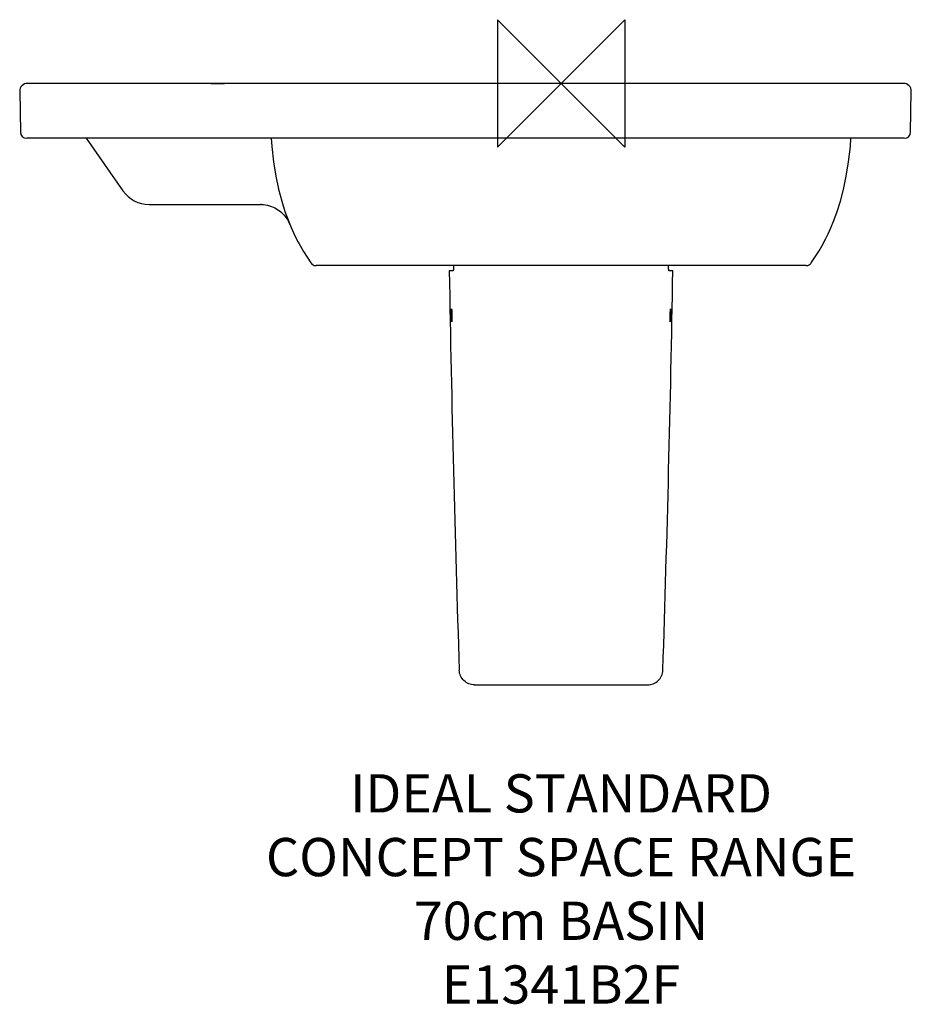
# Model space of a CAD drawing. Units: millimetres. Extents: x -425 to 275, y -723 to 50.
import ezdxf

# ---------------------------------------------------------------- set-up
doc = ezdxf.new("R2010")
doc.units = ezdxf.units.MM
doc.header["$LTSCALE"] = 54.820741
for name, color, linetype in [('DETAIL', 2, 'CONTINUOUS'), ('Origin', 6, 'CONTINUOUS'), ('Text', 7, 'CONTINUOUS')]:
    doc.layers.add(name, color=color, linetype=linetype)
doc.styles.add('Fastrack', font='simplex.shx')

# ---------------------------------------------------------------- blocks, each defined once
blk = doc.blocks.new('ZPO')
at = {"layer": 'Origin'}
blk.add_lwpolyline([(-50, 50), (-50, -50), (50, 50), (50, -50)], close=True, dxfattribs=at)

msp = doc.modelspace()

# ---------------------------------------------------------------- linework, layer by layer
at = {"layer": 'DETAIL'}
for p, q in [((-275, 0.01), (-418.89, 0.01)), ((-274.89, 0.01), (-275, 0.01)), ((-270.69, 0.01), (-274.89, 0.01)), ((-274.89, 0.01), (-274.84, 0.01)), ((-274.84, 0.01), (-271.12, 0.01)), ((-271.12, 0.01), (-270.69, 0.01)), ((-270.19, 0.01), (-270.69, 0.01)), ((-270.69, 0.01), (-270.19, 0)), ((-268.58, 0.01), (-270.19, 0.01)), ((-270.19, 0), (-268.58, 0)), ((-268.2, 0.01), (-268.58, 0.01)), ((-268.58, 0), (-268.2, 0)), ((-258.04, 0.01), (-268.2, 0.01)), ((-268.2, 0), (-264.05, 0)), ((152.41, 0), (-152.41, 0)), ((264.88, 0.01), (252.26, 0.01)), ((268.13, 0.01), (264.88, 0.01)), ((268.2, 0.01), (268.13, 0.01)), ((268.61, 0.01), (268.2, 0.01)), ((268.67, 0.01), (268.61, 0.01)), ((268.89, 0.01), (268.67, 0.01)), ((-424.89, -6.1), (-424.33, -38.18)), ((274.33, -38.18), (274.89, -6.11)), ((274.89, -6.1), (274.89, -6.1)), ((274.89, -6.23), (274.89, -6.11)), ((274.89, -6.23), (274.89, -6.23)), ((274.89, -6.23), (274.89, -6.24)), ((269.33, -43.1), (-419.33, -43.1)), ((-372.73, -43.1), (-343.86, -84.33)), ((-323.38, -94.99), (-236.01, -94.99)), ((-216.7, -100.46), (-214.75, -105.86)), ((-214.8, -105.75), (-214.75, -105.86)), ((-214.75, -105.86), (-212.95, -110.39)), ((-212.95, -110.39), (-212.94, -110.44)), ((-206.32, -124.58), (-205.66, -125.85)), ((205.66, -125.84), (206.32, -124.58)), ((-196.42, -140.88), (-196.42, -140.88)), ((-192.36, -142.99), (-192.33, -142.99)), ((192.36, -142.99), (-192.33, -142.99)), ((196.42, -140.88), (196.42, -140.88)), ((-84.72, -146.99), (-87.73, -146.99)), ((87.73, -146.99), (84.72, -146.99)), ((-67.9, -471.99), (67.9, -471.99))]:
    msp.add_line(p, q, dxfattribs=at)
for points in [[(-162.89, -0.01), (-182.63, -0.01), (-258.04, 0.01)], [(-152.41, 0), (-155.37, 0), (-159.17, -0.01), (-162.89, -0.01)], [(162.89, -0.01), (159.21, -0.01), (155.41, 0), (152.41, 0)], [(252.26, 0.01), (177.29, -0.02), (162.89, -0.01)], [(-227.49, -43.1), (-227.04, -49.39), (-225.64, -61.61), (-223.84, -72.82), (-221.69, -83.07), (-219.26, -92.32), (-216.7, -100.46)], [(206.32, -124.58), (207.76, -121.76), (209.6, -117.97), (211.73, -113.28), (214.11, -107.52), (216.66, -100.57), (219.24, -92.41), (221.67, -83.15), (223.83, -72.88), (225.63, -61.65), (227.04, -49.41), (227.49, -43.1)], [(-212.94, -110.44), (-211.77, -113.18), (-209.65, -117.88), (-207.8, -121.68), (-206.32, -124.58)], [(-205.66, -125.85), (-202.24, -131.92), (-196.42, -140.88)], [(196.42, -140.88), (202.62, -131.26), (205.66, -125.84)], [(-196.42, -140.88), (-196.17, -141.19), (-195.48, -141.88), (-194.66, -142.42), (-193.75, -142.79), (-192.78, -142.97), (-192.36, -142.99)], [(192.36, -142.99), (192.73, -142.98), (193.7, -142.8), (194.61, -142.44), (195.44, -141.91), (196.14, -141.23), (196.42, -140.88)]]:
    msp.add_lwpolyline(points, dxfattribs=at)
for centre, radius, start, end in [((-418.89, -5.99), 6, 90, 181), ((268.89, -5.99), 6, 359, 90.00213), ((-419.33, -38.1), 5, 181, 270), ((269.33, -38.1), 5, 270, 359), ((-323.38, -69.99), 25, 214.99874, 270.00143), ((-236.01, -120), 25, 88.11407, 89.99992), ((-236.12, -120.05), 25.1, 33.85501, 35.50747), ((-236.14, -120.06), 25.12, 33.58015, 33.85515), ((-236.23, -120.12), 25.23, 22.68667, 33.57777), ((19317.69, 181.31), 19408.2, 180.969244, 181.894771), ((-19317.69, 181.31), 19408.2, 358.105229, 359.030756)]:
    msp.add_arc(centre, radius, start, end, dxfattribs=at)
msp.add_open_spline([(252.26, 0.01), (223.12, 0), (193.98, -0.01), (164.85, -0.02)], degree=3, dxfattribs=at)
for points, knots in [([(-235.19, -95.01), (-233.02, -95.08), (-228.87, -95.76), (-223.37, -98.18), (-218.97, -101.48), (-216.66, -104.11), (-215.69, -105.47)], [0, 0, 0, 0, 0.28463, 0.544639, 0.780411, 1, 1, 1, 1]), ([(-84.57, -146.61), (-84.59, -146.71), (-84.62, -146.83), (-84.67, -146.96), (-84.7, -146.99), (-84.72, -146.99)], [0, 0, 0, 0, 0.700773, 0.892984, 1, 1, 1, 1]), ([(-84.31, -143.05), (-84.34, -143.79), (-84.38, -144.8), (-84.48, -145.98), (-84.54, -146.43), (-84.57, -146.61)], [0, 0, 0, 0, 0.624058, 0.844344, 1, 1, 1, 1]), ([(84.57, -146.61), (84.54, -146.43), (84.48, -145.98), (84.38, -144.8), (84.34, -143.79), (84.31, -143.05)], [0, 0, 0, 0, 0.155598, 0.375865, 1, 1, 1, 1]), ([(84.72, -146.99), (84.7, -146.99), (84.67, -146.96), (84.62, -146.83), (84.59, -146.71), (84.57, -146.61)], [0, 0, 0, 0, 0.107065, 0.299282, 1, 1, 1, 1]), ([(-86.02, -181.99), (-86.03, -181.67), (-86.04, -181.03), (-86.05, -180.1), (-86.05, -179.25), (-86.04, -178.5), (-86.03, -177.96), (-86.02, -177.6), (-86.01, -177.39), (-86, -177.23), (-85.98, -177.1), (-85.97, -177.04), (-85.96, -176.99), (-85.95, -176.99)], [0, 0, 0, 0, 0.194602, 0.382091, 0.554653, 0.705885, 0.830075, 0.880445, 0.922383, 0.955478, 0.979418, 0.994124, 1, 1, 1, 1]), ([(-85.95, -176.99), (-85.94, -176.99), (-85.92, -177.04), (-85.91, -177.1), (-85.89, -177.23), (-85.87, -177.39), (-85.85, -177.6), (-85.82, -177.96), (-85.79, -178.5), (-85.75, -179.25), (-85.72, -180.1), (-85.69, -181.03), (-85.68, -181.67), (-85.67, -181.99)], [0, 0, 0, 0, 0.005981, 0.020806, 0.044854, 0.078041, 0.12005, 0.170466, 0.294673, 0.445835, 0.618266, 0.80558, 1, 1, 1, 1]), ([(85.67, -181.99), (85.68, -181.67), (85.69, -181.03), (85.72, -180.1), (85.75, -179.25), (85.79, -178.5), (85.82, -177.96), (85.85, -177.6), (85.87, -177.39), (85.89, -177.23), (85.91, -177.1), (85.92, -177.04), (85.94, -176.99), (85.95, -176.99)], [0, 0, 0, 0, 0.19442, 0.381734, 0.554165, 0.705327, 0.829534, 0.87995, 0.921959, 0.955146, 0.979194, 0.994019, 1, 1, 1, 1]), ([(85.95, -176.99), (85.96, -176.99), (85.97, -177.04), (85.98, -177.1), (86, -177.23), (86.01, -177.39), (86.02, -177.6), (86.03, -177.96), (86.04, -178.5), (86.05, -179.25), (86.05, -180.1), (86.04, -181.03), (86.03, -181.67), (86.02, -181.99)], [0, 0, 0, 0, 0.005876, 0.020582, 0.044522, 0.077617, 0.119555, 0.169925, 0.294115, 0.445347, 0.617909, 0.805398, 1, 1, 1, 1]), ([(-85.75, -186.99), (-85.76, -186.99), (-85.77, -186.95), (-85.79, -186.89), (-85.81, -186.76), (-85.83, -186.6), (-85.85, -186.39), (-85.87, -186.03), (-85.91, -185.48), (-85.94, -184.74), (-85.98, -183.88), (-86, -182.96), (-86.02, -182.32), (-86.02, -181.99)], [0, 0, 0, 0, 0.005992, 0.02082, 0.04487, 0.078058, 0.120066, 0.170482, 0.294686, 0.445845, 0.618271, 0.805583, 1, 1, 1, 1]), ([(-85.67, -181.99), (-85.66, -182.32), (-85.65, -182.96), (-85.64, -183.88), (-85.64, -184.74), (-85.65, -185.48), (-85.66, -186.03), (-85.68, -186.39), (-85.69, -186.6), (-85.7, -186.76), (-85.71, -186.89), (-85.73, -186.95), (-85.74, -186.99), (-85.75, -186.99)], [0, 0, 0, 0, 0.194599, 0.382083, 0.554643, 0.705872, 0.830059, 0.880429, 0.922367, 0.955463, 0.979405, 0.994114, 1, 1, 1, 1]), ([(85.75, -186.99), (85.74, -186.99), (85.73, -186.95), (85.71, -186.89), (85.7, -186.76), (85.69, -186.6), (85.68, -186.39), (85.66, -186.03), (85.65, -185.48), (85.64, -184.74), (85.64, -183.88), (85.65, -182.96), (85.66, -182.32), (85.67, -181.99)], [0, 0, 0, 0, 0.005886, 0.020595, 0.044537, 0.077633, 0.119571, 0.169941, 0.294128, 0.445357, 0.617917, 0.805401, 1, 1, 1, 1]), ([(86.02, -181.99), (86.02, -182.32), (86, -182.96), (85.98, -183.88), (85.94, -184.74), (85.91, -185.48), (85.87, -186.03), (85.85, -186.39), (85.83, -186.6), (85.81, -186.76), (85.79, -186.89), (85.77, -186.95), (85.76, -186.99), (85.75, -186.99)], [0, 0, 0, 0, 0.194417, 0.381729, 0.554155, 0.705314, 0.829518, 0.879934, 0.921942, 0.95513, 0.97918, 0.994008, 1, 1, 1, 1]), ([(-67.9, -471.99), (-69.43, -471.99), (-72.51, -471.4), (-76.45, -468.84), (-79.14, -464.99), (-79.85, -461.93), (-79.9, -460.4)], [0, 0, 0, 0, 0.250007, 0.500004, 0.749998, 1, 1, 1, 1]), ([(67.9, -471.99), (69.43, -471.99), (72.51, -471.4), (76.45, -468.84), (79.14, -464.99), (79.85, -461.93), (79.9, -460.4)], [0, 0, 0, 0, 0.250007, 0.500004, 0.749998, 1, 1, 1, 1])]:
    msp.add_open_spline(points, degree=3, knots=knots, dxfattribs=at)

# ---------------------------------------------------------------- block references
at = {"layer": 'Origin'}
msp.add_blockref('ZPO', (0, 0), dxfattribs=at)

# ---------------------------------------------------------------- texts
at = {"layer": 'Text', "insert": (0, -542.13), "char_height": 30, "width": 2237.2895, "attachment_point": 2, "style": 'Fastrack'}
msp.add_mtext('IDEAL STANDARD\\PCONCEPT SPACE RANGE\\P70cm BASIN\\PE1341B2F', dxfattribs=at)

doc.saveas('drawing.dxf')
